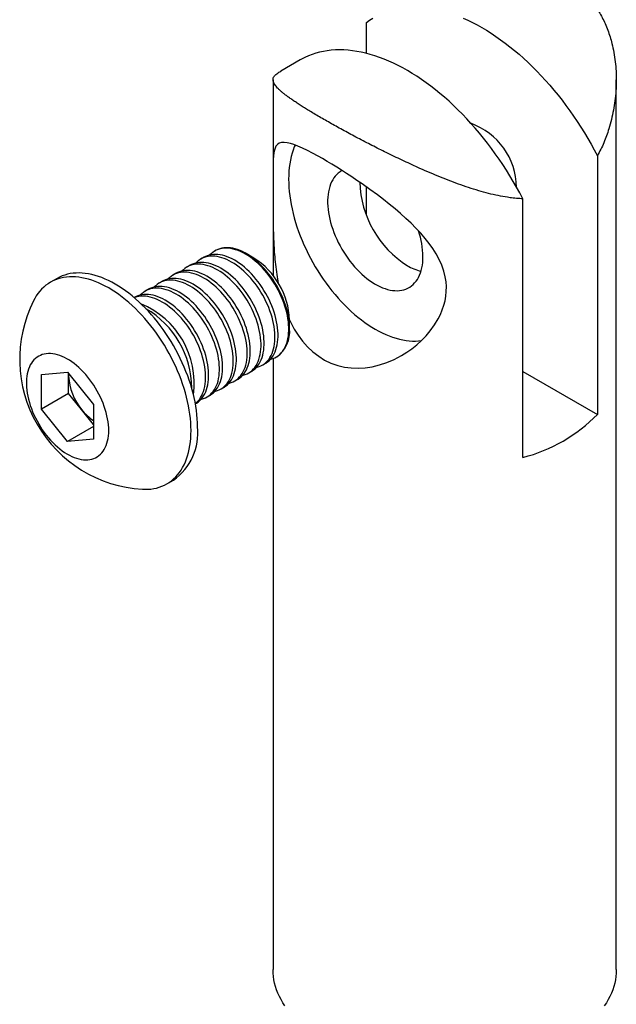
# Model space of a CAD drawing. Units: millimetres. Extents: x 35 to 537, y -59 to 584.
# Drawn here: x 343 to 368, y 268 to 308 of the extents above; entities that cross this region are included whole.
import ezdxf

# ---------------------------------------------------------------- set-up
doc = ezdxf.new("R2010")
doc.units = ezdxf.units.MM
doc.header["$LTSCALE"] = 2

msp = doc.modelspace()

# ---------------------------------------------------------------- linework, layer by layer
at = {"color": 7, "linetype": 'Continuous', "lineweight": 25}
for p, q in [((357.4124, 306.5781), (357.4124, 307.8415)), ((354.7077, 306.3125), (353.9143, 305.8545)), ((353.6026, 305.5036), (353.6026, 301.6133)), ((367.6026, 269.196), (367.6026, 305.5035)), ((366.8334, 302.4029), (366.8334, 291.8506)), ((357.4124, 299.977), (357.4124, 301.1292)), ((363.7928, 290.0953), (363.7928, 300.6476)), ((353.6026, 300.4648), (353.6026, 297.5187)), ((351.2599, 298.5343), (351.2292, 298.5166)), ((350.7885, 298.2622), (350.6635, 298.1901)), ((352.8247, 298.2287), (352.51, 298.4104)), ((350.2228, 297.9357), (350.0978, 297.8635)), ((344.7928, 297.399), (344.5241, 297.2439)), ((349.0915, 297.2825), (348.9664, 297.2104)), ((349.6571, 297.6091), (349.5321, 297.5369)), ((348.5258, 296.956), (348.4007, 296.8838)), ((347.9601, 296.6294), (347.9373, 296.6163)), ((354.2775, 295.3487), (354.2775, 295.712)), ((353.6026, 294.1269), (353.6026, 269.196)), ((353.729, 294.1864), (353.7597, 294.2041)), ((353.1633, 293.8598), (353.2883, 293.932)), ((344.1624, 293.4821), (345.223, 293.577)), ((344.1624, 292.0678), (344.1624, 293.4821)), ((345.223, 293.577), (346.2837, 292.2575)), ((345.2655, 293.4118), (345.2655, 293.5242)), ((345.2655, 292.7046), (345.2655, 293.4118)), ((352.0319, 293.2067), (352.1569, 293.2789)), ((352.5976, 293.5333), (352.7226, 293.6054)), ((363.7928, 293.6059), (366.8334, 291.8506)), ((351.4662, 292.8801), (351.5913, 292.9523)), ((345.2655, 292.7046), (344.1624, 292.0678)), ((345.7958, 292.0449), (345.2655, 292.7046)), ((350.9005, 292.5536), (351.0256, 292.6257)), ((345.223, 290.7484), (344.1624, 292.0678)), ((346.2837, 292.2575), (346.2837, 290.8432)), ((350.4371, 292.286), (350.4599, 292.2992)), ((346.2837, 291.438), (345.7958, 292.0449)), ((346.2837, 291.3607), (345.223, 290.7484)), ((346.2837, 290.8432), (345.223, 290.7484)), ((349.2737, 289.0164), (349.5424, 289.1715))]:
    msp.add_line(p, q, dxfattribs=at)
at = {"color": 7, "linetype": 'Continuous', "lineweight": 25, "flags": 128}
for points in [[(357.4124, 307.8415), (357.5386, 307.9345), (357.6692, 308.0204)], [(361.3599, 308.0204), (361.55, 307.9345), (361.7407, 307.8415), (361.9317, 307.7415), (362.1229, 307.6345), (362.3141, 307.5208), (362.5051, 307.4003), (362.6957, 307.2732), (362.8858, 307.1396), (363.0752, 306.9997), (363.2636, 306.8535), (363.451, 306.7013), (363.6371, 306.5431), (363.8218, 306.3792), (364.0048, 306.2096), (364.186, 306.0346), (364.3653, 305.8543), (364.5424, 305.6688), (364.7172, 305.4784), (364.8895, 305.2833), (365.0592, 305.0835), (365.2261, 304.8794), (365.39, 304.6711), (365.5508, 304.4588), (365.7084, 304.2427), (365.8625, 304.023), (366.013, 303.8), (366.1598, 303.5737), (366.3028, 303.3446), (366.4417, 303.1127), (366.5766, 302.8783), (366.7072, 302.6416), (366.8334, 302.4029)], [(363.7928, 300.6476), (363.6666, 300.8863), (363.536, 301.123), (363.4012, 301.3574), (363.2622, 301.5893), (363.1192, 301.8185), (362.9724, 302.0447), (362.8219, 302.2677), (362.6678, 302.4874), (362.5103, 302.7035), (362.3495, 302.9158), (362.1856, 303.1242), (362.0187, 303.3283), (361.849, 303.528), (361.6766, 303.7232), (361.5018, 303.9136), (361.3247, 304.099), (361.1455, 304.2793), (360.9642, 304.4543), (360.7812, 304.6239), (360.5965, 304.7878), (360.4104, 304.946), (360.2231, 305.0982), (360.0346, 305.2444), (359.8453, 305.3843), (359.6552, 305.5179), (359.4645, 305.645), (359.2735, 305.7655), (359.0823, 305.8793), (358.8911, 305.9862), (358.7001, 306.0863), (358.5095, 306.1793), (358.3194, 306.2652), (358.13, 306.3439), (357.9416, 306.4153), (357.7542, 306.4794), (357.5681, 306.5361), (357.3834, 306.5854), (357.2004, 306.6271), (357.0192, 306.6614), (356.8399, 306.688), (356.6628, 306.7071), (356.488, 306.7185), (356.3157, 306.7223), (356.146, 306.7185), (355.9791, 306.7071), (355.8152, 306.688), (355.6544, 306.6614), (355.4968, 306.6271), (355.3427, 306.5854), (355.1922, 306.5361), (355.0454, 306.4794), (354.9024, 306.4153), (354.7635, 306.3439), (354.7077, 306.3125)], [(354.2797, 295.7078), (354.3277, 295.6015), (354.4696, 295.3341), (354.6269, 295.0819), (354.8083, 294.8359), (355.0065, 294.6105), (355.2273, 294.4024), (355.4641, 294.2203), (355.7086, 294.0697), (355.965, 293.9465), (356.2397, 293.8491), (356.5226, 293.7818), (356.7963, 293.7456), (357.0732, 293.7358), (357.3578, 293.7521), (357.6418, 293.794), (357.9479, 293.8672), (358.2488, 293.9675), (358.5487, 294.0962), (358.8391, 294.2498), (359.0557, 294.3844), (359.2645, 294.5323), (359.4645, 294.6928), (359.6592, 294.8699), (359.8422, 295.059), (360.0119, 295.2594), (360.1861, 295.4994), (360.3384, 295.7518), (360.4283, 295.9307), (360.5057, 296.1144), (360.5695, 296.3018), (360.6179, 296.4883), (360.6516, 296.6773), (360.6702, 296.8675), (360.673, 297.066), (360.659, 297.2644), (360.6285, 297.4612), (360.5693, 297.6993), (360.4876, 297.9334), (360.3826, 298.1681), (360.258, 298.3977), (360.1213, 298.6141), (359.9699, 298.8262), (359.8055, 299.0338), (359.6243, 299.2431), (359.432, 299.4486), (359.2301, 299.6505), (359.0203, 299.8482), (358.8029, 300.043), (358.5789, 300.2346), (358.3431, 300.4281), (358.102, 300.6184), (357.8572, 300.8053), (357.5487, 301.0324), (357.2379, 301.253), (357.0251, 301.3998), (356.813, 301.5427), (356.6029, 301.6812), (356.4006, 301.8115), (356.2016, 301.9368), (356.007, 302.0564), (355.8108, 302.1741), (355.6208, 302.2848), (355.4382, 302.388), (355.2134, 302.5101), (355.0033, 302.6181), (354.8036, 302.7138), (354.6211, 302.7936), (354.4562, 302.8571), (354.3086, 302.9043), (354.1753, 302.9355), (354.0591, 302.9496), (353.9471, 302.9446), (353.8545, 302.9174), (353.7783, 302.8663), (353.719, 302.7907), (353.684, 302.7164), (353.6567, 302.6266), (353.6363, 302.521), (353.6214, 302.3942), (353.6117, 302.2484), (353.6061, 302.0829), (353.6039, 301.9481), (353.6029, 301.8019), (353.6026, 301.6443), (353.6027, 301.4686), (353.6029, 301.281), (353.603, 301.0824), (353.603, 301.0824)], [(354.5009, 302.8411), (354.4684, 302.7644), (354.4206, 302.6371), (354.3782, 302.5046), (354.3414, 302.3671), (354.3101, 302.2247), (354.2844, 302.0778), (354.2644, 301.9266), (354.2501, 301.7712), (354.2415, 301.6121), (354.2386, 301.4493), (354.2415, 301.2833), (354.2501, 301.1142), (354.2644, 300.9423), (354.2844, 300.768), (354.3101, 300.5914), (354.3414, 300.413), (354.3782, 300.2329), (354.4206, 300.0514), (354.4684, 299.8689), (354.5216, 299.6857), (354.58, 299.502), (354.6436, 299.3182), (354.7123, 299.1345), (354.786, 298.9513), (354.8645, 298.7688), (354.9477, 298.5873), (355.0355, 298.4072), (355.1278, 298.2287), (355.2243, 298.0521), (355.325, 297.8777), (355.4297, 297.7058), (355.5381, 297.5367), (355.6502, 297.3705), (355.7658, 297.2077), (355.8845, 297.0485), (356.0064, 296.8931), (356.1311, 296.7418), (356.2585, 296.5947), (356.3884, 296.4523), (356.5205, 296.3147), (356.6546, 296.182), (356.7905, 296.0546), (356.9281, 295.9327), (357.067, 295.8164), (357.207, 295.7059), (357.348, 295.6014), (357.4897, 295.5031), (357.6318, 295.4111), (357.7742, 295.3256), (357.9165, 295.2467), (358.0587, 295.1746), (358.2003, 295.1093), (358.3413, 295.0511), (358.4814, 294.9998), (358.6203, 294.9558), (358.7578, 294.9189), (358.8938, 294.8894), (359.0279, 294.8671), (359.16, 294.8523), (359.2898, 294.8448), (359.4172, 294.8447), (359.5419, 294.8521), (359.6607, 294.8663)], [(356.4197, 301.8014), (356.4086, 301.7952), (356.335, 301.7492), (356.2658, 301.6962), (356.201, 301.6363), (356.1409, 301.5698), (356.0857, 301.4969), (356.0356, 301.4177), (355.9906, 301.3325), (355.951, 301.2416), (355.9168, 301.1452), (355.8881, 301.0436), (355.8651, 300.9372), (355.8477, 300.8262), (355.8362, 300.7109), (355.8304, 300.5918), (355.8304, 300.4691), (355.8362, 300.3433), (355.8477, 300.2146), (355.8651, 300.0836), (355.8881, 299.9506), (355.9168, 299.8159), (355.951, 299.68), (355.9906, 299.5433), (356.0356, 299.4062), (356.0857, 299.2691), (356.1409, 299.1325), (356.201, 298.9966), (356.2658, 298.862), (356.335, 298.729), (356.4086, 298.598), (356.4862, 298.4695), (356.5677, 298.3437), (356.6528, 298.2212), (356.7412, 298.1021), (356.8327, 297.987), (356.927, 297.8761), (357.0239, 297.7698), (357.123, 297.6684), (357.224, 297.5722), (357.3267, 297.4814), (357.4307, 297.3964), (357.5357, 297.3174), (357.6415, 297.2447), (357.7476, 297.1784), (357.8538, 297.1187), (357.9598, 297.0659), (358.0652, 297.0201), (358.1698, 296.9814), (358.2732, 296.9499), (358.3751, 296.9258), (358.4752, 296.9091), (358.5732, 296.8999), (358.6688, 296.8981), (358.7617, 296.9038), (358.8517, 296.9171), (358.9385, 296.9377), (359.0218, 296.9657), (359.1014, 297.001), (359.1771, 297.0435), (359.2485, 297.093), (359.3155, 297.1495), (359.378, 297.2127), (359.4356, 297.2824), (359.4883, 297.3585), (359.5359, 297.4407), (359.5782, 297.5288), (359.6152, 297.6225), (359.6466, 297.7215), (359.6725, 297.8256), (359.6927, 297.9344), (359.7071, 298.0476), (359.7158, 298.1648), (359.7187, 298.2857), (359.7187, 298.2857)], [(353.4891, 294.0931), (353.5181, 294.1002), (353.5981, 294.1252), (353.6744, 294.1575), (353.7468, 294.197), (353.8151, 294.2434), (353.879, 294.2968), (353.9383, 294.3569), (353.9929, 294.4234), (354.0425, 294.4963), (354.0871, 294.5752), (354.1264, 294.6599), (354.1603, 294.7501), (354.1888, 294.8456), (354.2116, 294.9459), (354.2288, 295.0509), (354.2403, 295.16), (354.2461, 295.2731), (354.2461, 295.3897), (354.2403, 295.5094), (354.2288, 295.6319), (354.2116, 295.7567), (354.1888, 295.8835), (354.1603, 296.0118), (354.1264, 296.1411), (354.0871, 296.2712), (354.0425, 296.4016), (353.9929, 296.5317), (353.9383, 296.6613), (353.879, 296.7899), (353.8151, 296.9171), (353.7468, 297.0424), (353.6744, 297.1654), (353.5981, 297.2858), (353.5181, 297.4031), (353.4348, 297.5171), (353.3483, 297.6272), (353.259, 297.7331), (353.1672, 297.8346), (353.0731, 297.9312), (352.9771, 298.0227), (352.8795, 298.1087), (352.7805, 298.1889), (352.6806, 298.2632), (352.58, 298.3313), (352.4791, 298.3929), (352.3781, 298.4478), (352.2776, 298.4959), (352.1776, 298.537), (352.0787, 298.5709), (351.981, 298.5977), (351.885, 298.6171), (351.7909, 298.6291), (351.6991, 298.6337), (351.6098, 298.6308), (351.5233, 298.6205), (351.44, 298.6028), (351.36, 298.5778), (351.2837, 298.5455), (351.2113, 298.506), (351.1431, 298.4596), (351.0792, 298.4062), (351.0284, 298.3555)], [(354.2775, 295.3487), (354.2746, 295.4669), (354.266, 295.5881), (354.2516, 295.7118), (354.2316, 295.8376), (354.2059, 295.9652), (354.1747, 296.0941), (354.1381, 296.2238), (354.0962, 296.3541), (354.049, 296.4844), (353.9969, 296.6144), (353.9399, 296.7435), (353.8783, 296.8714), (353.8121, 296.9977), (353.7418, 297.1219), (353.6674, 297.2437), (353.5892, 297.3626), (353.5076, 297.4783), (353.4226, 297.5903), (353.3347, 297.6984), (353.2441, 297.8022), (353.1511, 297.9012), (353.056, 297.9953), (352.9592, 298.0841), (352.8608, 298.1672), (352.7613, 298.2446), (352.661, 298.3158), (352.5602, 298.3806), (352.4593, 298.4389), (352.3585, 298.4904), (352.2582, 298.535), (352.1587, 298.5726), (352.0604, 298.6029), (351.9635, 298.626), (351.8684, 298.6417), (351.7754, 298.65), (351.6848, 298.6509), (351.5969, 298.6443), (351.512, 298.6303), (351.4303, 298.6089), (351.3521, 298.5803), (351.2777, 298.5444), (351.2599, 298.5343)], [(352.9234, 293.7665), (352.9524, 293.7736), (353.0324, 293.7986), (353.1087, 293.8309), (353.1811, 293.8704), (353.2494, 293.9169), (353.3133, 293.9702), (353.3726, 294.0303), (353.4272, 294.0969), (353.4769, 294.1697), (353.5214, 294.2486), (353.5607, 294.3333), (353.5946, 294.4236), (353.6231, 294.519), (353.6459, 294.6194), (353.6632, 294.7243), (353.6747, 294.8335), (353.6804, 294.9466), (353.6804, 295.0631), (353.6747, 295.1829), (353.6632, 295.3053), (353.6459, 295.4301), (353.6231, 295.5569), (353.5946, 295.6852), (353.5607, 295.8146), (353.5214, 295.9447), (353.4769, 296.075), (353.4272, 296.2052), (353.3726, 296.3348), (353.3133, 296.4633), (353.2494, 296.5905), (353.1811, 296.7158), (353.1087, 296.8388), (353.0324, 296.9592), (352.9524, 297.0766), (352.8691, 297.1905), (352.7827, 297.3006), (352.6934, 297.4066), (352.6015, 297.508), (352.5074, 297.6046), (352.4114, 297.6961), (352.3138, 297.7821), (352.2148, 297.8624), (352.1149, 297.9367), (352.0143, 298.0047), (351.9134, 298.0663), (351.8125, 298.1212), (351.7119, 298.1693), (351.6119, 298.2104), (351.513, 298.2444), (351.4153, 298.2711), (351.3193, 298.2905), (351.2252, 298.3025), (351.1334, 298.3071), (351.0441, 298.3043), (350.9577, 298.294), (350.8743, 298.2763), (350.7944, 298.2512), (350.7181, 298.2189), (350.6457, 298.1795), (350.5774, 298.133), (350.5135, 298.0796), (350.4627, 298.029)], [(353.2883, 293.932), (353.3061, 293.9426), (353.3744, 293.9891), (353.4383, 294.0424), (353.4977, 294.1025), (353.5522, 294.1691), (353.6019, 294.2419), (353.6464, 294.3208), (353.6857, 294.4055), (353.7197, 294.4957), (353.7481, 294.5912), (353.771, 294.6915), (353.7882, 294.7965), (353.7997, 294.9057), (353.8055, 295.0187), (353.8055, 295.1353), (353.7997, 295.255), (353.7882, 295.3775), (353.771, 295.5023), (353.7481, 295.6291), (353.7197, 295.7574), (353.6857, 295.8868), (353.6464, 296.0168), (353.6019, 296.1472), (353.5522, 296.2774), (353.4977, 296.4069), (353.4383, 296.5355), (353.3744, 296.6627), (353.3061, 296.788), (353.2337, 296.911), (353.1574, 297.0314), (353.0775, 297.1488), (352.9941, 297.2627), (352.9077, 297.3728), (352.8184, 297.4787), (352.7265, 297.5802), (352.6325, 297.6768), (352.5364, 297.7683), (352.4388, 297.8543), (352.3399, 297.9345), (352.2399, 298.0088), (352.1393, 298.0769), (352.0384, 298.1385), (351.9375, 298.1934), (351.8369, 298.2415), (351.737, 298.2826), (351.638, 298.3166), (351.5404, 298.3433), (351.4444, 298.3627), (351.3503, 298.3747), (351.2584, 298.3793), (351.1691, 298.3764), (351.0827, 298.3661), (350.9993, 298.3484), (350.9194, 298.3234), (350.8431, 298.2911), (350.7885, 298.2622)], [(352.1569, 293.2789), (352.1748, 293.2895), (352.243, 293.3359), (352.3069, 293.3893), (352.3663, 293.4494), (352.4209, 293.5159), (352.4705, 293.5888), (352.5151, 293.6677), (352.5544, 293.7524), (352.5883, 293.8426), (352.6167, 293.9381), (352.6396, 294.0384), (352.6568, 294.1434), (352.6683, 294.2525), (352.6741, 294.3656), (352.6741, 294.4822), (352.6683, 294.6019), (352.6568, 294.7244), (352.6396, 294.8492), (352.6167, 294.976), (352.5883, 295.1042), (352.5544, 295.2336), (352.5151, 295.3637), (352.4705, 295.494), (352.4209, 295.6242), (352.3663, 295.7538), (352.3069, 295.8824), (352.243, 296.0095), (352.1748, 296.1348), (352.1024, 296.2579), (352.0261, 296.3783), (351.9461, 296.4956), (351.8628, 296.6096), (351.7763, 296.7197), (351.687, 296.8256), (351.5952, 296.9271), (351.5011, 297.0237), (351.4051, 297.1151), (351.3074, 297.2011), (351.2085, 297.2814), (351.1085, 297.3557), (351.008, 297.4238), (350.907, 297.4853), (350.8061, 297.5403), (350.7055, 297.5884), (350.6056, 297.6295), (350.5066, 297.6634), (350.409, 297.6902), (350.313, 297.7096), (350.2189, 297.7216), (350.1271, 297.7262), (350.0378, 297.7233), (349.9513, 297.713), (349.868, 297.6953), (349.788, 297.6703), (349.7117, 297.638), (349.6571, 297.6091)], [(352.3577, 293.44), (352.3868, 293.447), (352.4667, 293.4721), (352.543, 293.5044), (352.6154, 293.5438), (352.6837, 293.5903), (352.7476, 293.6437), (352.8069, 293.7037), (352.8615, 293.7703), (352.9112, 293.8432), (352.9557, 293.9221), (352.995, 294.0068), (353.0289, 294.097), (353.0574, 294.1924), (353.0803, 294.2928), (353.0975, 294.3977), (353.109, 294.5069), (353.1147, 294.62), (353.1147, 294.7366), (353.109, 294.8563), (353.0975, 294.9788), (353.0803, 295.1036), (353.0574, 295.2303), (353.0289, 295.3586), (352.995, 295.488), (352.9557, 295.6181), (352.9112, 295.7484), (352.8615, 295.8786), (352.8069, 296.0082), (352.7476, 296.1368), (352.6837, 296.2639), (352.6154, 296.3892), (352.543, 296.5123), (352.4667, 296.6327), (352.3868, 296.75), (352.3034, 296.8639), (352.217, 296.9741), (352.1277, 297.08), (352.0358, 297.1815), (351.9418, 297.2781), (351.8457, 297.3695), (351.7481, 297.4555), (351.6491, 297.5358), (351.5492, 297.6101), (351.4486, 297.6781), (351.3477, 297.7397), (351.2468, 297.7947), (351.1462, 297.8427), (351.0463, 297.8838), (350.9473, 297.9178), (350.8497, 297.9445), (350.7536, 297.964), (350.6596, 297.976), (350.5677, 297.9806), (350.4784, 297.9777), (350.392, 297.9674), (350.3086, 297.9497), (350.2287, 297.9247), (350.1524, 297.8924), (350.08, 297.8529), (350.0117, 297.8064), (349.9478, 297.7531), (349.897, 297.7024)], [(352.7226, 293.6054), (352.7404, 293.616), (352.8087, 293.6625), (352.8726, 293.7159), (352.932, 293.7759), (352.9865, 293.8425), (353.0362, 293.9153), (353.0807, 293.9943), (353.12, 294.079), (353.154, 294.1692), (353.1824, 294.2646), (353.2053, 294.365), (353.2225, 294.4699), (353.234, 294.5791), (353.2398, 294.6922), (353.2398, 294.8088), (353.234, 294.9285), (353.2225, 295.0509), (353.2053, 295.1758), (353.1824, 295.3025), (353.154, 295.4308), (353.12, 295.5602), (353.0807, 295.6903), (353.0362, 295.8206), (352.9865, 295.9508), (352.932, 296.0804), (352.8726, 296.209), (352.8087, 296.3361), (352.7404, 296.4614), (352.668, 296.5845), (352.5917, 296.7049), (352.5118, 296.8222), (352.4284, 296.9361), (352.342, 297.0462), (352.2527, 297.1522), (352.1609, 297.2536), (352.0668, 297.3502), (351.9708, 297.4417), (351.8731, 297.5277), (351.7742, 297.608), (351.6742, 297.6823), (351.5736, 297.7503), (351.4727, 297.8119), (351.3718, 297.8668), (351.2712, 297.9149), (351.1713, 297.956), (351.0723, 297.99), (350.9747, 298.0167), (350.8787, 298.0361), (350.7846, 298.0481), (350.6927, 298.0527), (350.6035, 298.0499), (350.517, 298.0396), (350.4337, 298.0219), (350.3537, 297.9968), (350.2774, 297.9645), (350.2228, 297.9357)], [(350.2576, 291.1912), (350.2548, 291.3531), (350.2462, 291.5181), (350.2318, 291.6858), (350.2118, 291.856), (350.1861, 292.0284), (350.1548, 292.2026), (350.118, 292.3785), (350.0756, 292.5556), (350.0279, 292.7337), (349.9747, 292.9125), (349.9163, 293.0916), (349.8528, 293.2708), (349.7842, 293.4498), (349.7107, 293.6283), (349.6324, 293.8058), (349.5494, 293.9823), (349.4619, 294.1572), (349.37, 294.3305), (349.2739, 294.5016), (349.1737, 294.6704), (349.0696, 294.8366), (348.9619, 294.9999), (348.8506, 295.16), (348.7359, 295.3166), (348.6182, 295.4695), (348.4975, 295.6184), (348.374, 295.763), (348.2481, 295.9031), (348.1198, 296.0385), (347.9895, 296.169), (347.8572, 296.2942), (347.7234, 296.414), (347.5881, 296.5282), (347.4517, 296.6366), (347.3143, 296.7391), (347.1762, 296.8353), (347.0377, 296.9252), (346.8989, 297.0087), (346.7601, 297.0855), (346.6215, 297.1556), (346.4834, 297.2187), (346.346, 297.2749), (346.2096, 297.324), (346.0743, 297.366), (345.9405, 297.4007), (345.8083, 297.4281), (345.6779, 297.4482), (345.5497, 297.4609), (345.4237, 297.4662), (345.3003, 297.4641), (345.1796, 297.4546), (345.0618, 297.4376), (344.9472, 297.4134), (344.8359, 297.3818), (344.7281, 297.3429), (344.624, 297.2969), (344.5239, 297.2437), (344.4277, 297.1836), (344.3359, 297.1164), (344.2483, 297.0425), (344.1653, 296.9619), (344.087, 296.8747), (344.0135, 296.7812), (343.9449, 296.6814), (343.8814, 296.5755), (343.8354, 296.4889)], [(350.5263, 291.3463), (350.5235, 291.5082), (350.5149, 291.6732), (350.5005, 291.8409), (350.4805, 292.0111), (350.4548, 292.1835), (350.4235, 292.3577), (350.3867, 292.5336), (350.3443, 292.7107), (350.2966, 292.8888), (350.2434, 293.0676), (350.185, 293.2467), (350.1215, 293.426), (350.0529, 293.6049), (349.9794, 293.7834), (349.9011, 293.961), (349.8181, 294.1374), (349.7306, 294.3124), (349.6387, 294.4856), (349.5426, 294.6567), (349.4424, 294.8256), (349.3383, 294.9918), (349.2306, 295.155), (349.1193, 295.3151), (349.0046, 295.4717), (348.8869, 295.6246), (348.7662, 295.7735), (348.6427, 295.9181), (348.5168, 296.0583), (348.3885, 296.1936), (348.2582, 296.3241), (348.1259, 296.4493), (347.9921, 296.5691), (347.8568, 296.6834), (347.7204, 296.7918), (347.583, 296.8942), (347.4449, 296.9904), (347.3064, 297.0804), (347.1676, 297.1638), (347.0288, 297.2406), (346.8902, 297.3107), (346.7521, 297.3739), (346.6147, 297.4301), (346.4783, 297.4792), (346.343, 297.5211), (346.2092, 297.5558), (346.077, 297.5832), (345.9466, 297.6033), (345.8184, 297.616), (345.6924, 297.6213), (345.569, 297.6192), (345.4483, 297.6097), (345.3305, 297.5928), (345.2159, 297.5685), (345.1046, 297.5369), (344.9968, 297.4981), (344.8927, 297.452), (344.7928, 297.399)], [(351.2263, 292.7868), (351.2554, 292.7939), (351.3353, 292.819), (351.4116, 292.8513), (351.484, 292.8907), (351.5523, 292.9372), (351.6162, 292.9906), (351.6756, 293.0506), (351.7302, 293.1172), (351.7798, 293.19), (351.8243, 293.269), (351.8636, 293.3537), (351.8976, 293.4439), (351.926, 293.5393), (351.9489, 293.6397), (351.9661, 293.7446), (351.9776, 293.8538), (351.9834, 293.9669), (351.9834, 294.0834), (351.9776, 294.2032), (351.9661, 294.3256), (351.9489, 294.4505), (351.926, 294.5772), (351.8976, 294.7055), (351.8636, 294.8349), (351.8243, 294.965), (351.7798, 295.0953), (351.7302, 295.2255), (351.6756, 295.3551), (351.6162, 295.4837), (351.5523, 295.6108), (351.484, 295.7361), (351.4116, 295.8592), (351.3353, 295.9795), (351.2554, 296.0969), (351.1721, 296.2108), (351.0856, 296.3209), (350.9963, 296.4269), (350.9045, 296.5283), (350.8104, 296.6249), (350.7144, 296.7164), (350.6167, 296.8024), (350.5178, 296.8827), (350.4178, 296.957), (350.3172, 297.025), (350.2163, 297.0866), (350.1154, 297.1415), (350.0148, 297.1896), (349.9149, 297.2307), (349.8159, 297.2647), (349.7183, 297.2914), (349.6223, 297.3108), (349.5282, 297.3228), (349.4363, 297.3274), (349.3471, 297.3246), (349.2606, 297.3143), (349.1773, 297.2966), (349.0973, 297.2715), (349.021, 297.2392), (348.9486, 297.1998), (348.8803, 297.1533), (348.8164, 297.0999), (348.7657, 297.0493)], [(351.5913, 292.9523), (351.6091, 292.9629), (351.6773, 293.0094), (351.7413, 293.0627), (351.8006, 293.1228), (351.8552, 293.1894), (351.9048, 293.2622), (351.9494, 293.3411), (351.9887, 293.4258), (352.0226, 293.516), (352.051, 293.6115), (352.0739, 293.7118), (352.0911, 293.8168), (352.1026, 293.926), (352.1084, 294.039), (352.1084, 294.1556), (352.1026, 294.2753), (352.0911, 294.3978), (352.0739, 294.5226), (352.051, 294.6494), (352.0226, 294.7777), (351.9887, 294.9071), (351.9494, 295.0371), (351.9048, 295.1675), (351.8552, 295.2977), (351.8006, 295.4272), (351.7413, 295.5558), (351.6773, 295.683), (351.6091, 295.8083), (351.5367, 295.9313), (351.4604, 296.0517), (351.3804, 296.1691), (351.2971, 296.283), (351.2106, 296.3931), (351.1213, 296.4991), (351.0295, 296.6005), (350.9354, 296.6971), (350.8394, 296.7886), (350.7417, 296.8746), (350.6428, 296.9549), (350.5429, 297.0291), (350.4423, 297.0972), (350.3414, 297.1588), (350.2404, 297.2137), (350.1398, 297.2618), (350.0399, 297.3029), (349.941, 297.3369), (349.8433, 297.3636), (349.7473, 297.383), (349.6532, 297.395), (349.5614, 297.3996), (349.4721, 297.3967), (349.3856, 297.3864), (349.3023, 297.3688), (349.2223, 297.3437), (349.146, 297.3114), (349.0915, 297.2825)], [(351.792, 293.1134), (351.8211, 293.1205), (351.901, 293.1455), (351.9773, 293.1778), (352.0497, 293.2173), (352.118, 293.2638), (352.1819, 293.3171), (352.2413, 293.3772), (352.2958, 293.4437), (352.3455, 293.5166), (352.39, 293.5955), (352.4293, 293.6802), (352.4633, 293.7704), (352.4917, 293.8659), (352.5146, 293.9662), (352.5318, 294.0712), (352.5433, 294.1804), (352.5491, 294.2934), (352.5491, 294.41), (352.5433, 294.5297), (352.5318, 294.6522), (352.5146, 294.777), (352.4917, 294.9038), (352.4633, 295.0321), (352.4293, 295.1615), (352.39, 295.2915), (352.3455, 295.4219), (352.2958, 295.552), (352.2413, 295.6816), (352.1819, 295.8102), (352.118, 295.9374), (352.0497, 296.0627), (351.9773, 296.1857), (351.901, 296.3061), (351.8211, 296.4235), (351.7377, 296.5374), (351.6513, 296.6475), (351.562, 296.7534), (351.4701, 296.8549), (351.3761, 296.9515), (351.28, 297.043), (351.1824, 297.129), (351.0835, 297.2092), (350.9835, 297.2835), (350.8829, 297.3516), (350.782, 297.4132), (350.6811, 297.4681), (350.5805, 297.5162), (350.4806, 297.5573), (350.3816, 297.5913), (350.284, 297.618), (350.188, 297.6374), (350.0939, 297.6494), (350.002, 297.654), (349.9127, 297.6511), (349.8263, 297.6408), (349.7429, 297.6231), (349.663, 297.5981), (349.5867, 297.5658), (349.5143, 297.5263), (349.446, 297.4799), (349.3821, 297.4265), (349.3313, 297.3758)], [(350.6606, 292.4603), (350.6897, 292.4674), (350.7697, 292.4924), (350.846, 292.5247), (350.9184, 292.5641), (350.9866, 292.6106), (351.0505, 292.664), (351.1099, 292.7241), (351.1645, 292.7906), (351.2141, 292.8635), (351.2587, 292.9424), (351.298, 293.0271), (351.3319, 293.1173), (351.3603, 293.2128), (351.3832, 293.3131), (351.4004, 293.418), (351.4119, 293.5272), (351.4177, 293.6403), (351.4177, 293.7569), (351.4119, 293.8766), (351.4004, 293.9991), (351.3832, 294.1239), (351.3603, 294.2507), (351.3319, 294.3789), (351.298, 294.5083), (351.2587, 294.6384), (351.2141, 294.7687), (351.1645, 294.8989), (351.1099, 295.0285), (351.0505, 295.1571), (350.9866, 295.2842), (350.9184, 295.4095), (350.846, 295.5326), (350.7697, 295.653), (350.6897, 295.7703), (350.6064, 295.8842), (350.5199, 295.9944), (350.4306, 296.1003), (350.3388, 296.2018), (350.2447, 296.2984), (350.1487, 296.3898), (350.051, 296.4758), (349.9521, 296.5561), (349.8521, 296.6304), (349.7516, 296.6984), (349.6506, 296.76), (349.5497, 296.815), (349.4491, 296.8631), (349.3492, 296.9042), (349.2502, 296.9381), (349.1526, 296.9649), (349.0566, 296.9843), (348.9625, 296.9963), (348.8707, 297.0009), (348.7814, 296.998), (348.6949, 296.9877), (348.6116, 296.97), (348.5316, 296.945), (348.4553, 296.9127), (348.3829, 296.8732), (348.3147, 296.8267), (348.2507, 296.7734), (348.2, 296.7227)], [(351.0256, 292.6257), (351.0434, 292.6363), (351.1117, 292.6828), (351.1756, 292.7362), (351.2349, 292.7962), (351.2895, 292.8628), (351.3391, 292.9357), (351.3837, 293.0146), (351.423, 293.0993), (351.4569, 293.1895), (351.4854, 293.2849), (351.5082, 293.3853), (351.5254, 293.4902), (351.5369, 293.5994), (351.5427, 293.7125), (351.5427, 293.8291), (351.5369, 293.9488), (351.5254, 294.0713), (351.5082, 294.1961), (351.4854, 294.3228), (351.4569, 294.4511), (351.423, 294.5805), (351.3837, 294.7106), (351.3391, 294.8409), (351.2895, 294.9711), (351.2349, 295.1007), (351.1756, 295.2293), (351.1117, 295.3564), (351.0434, 295.4817), (350.971, 295.6048), (350.8947, 295.7252), (350.8147, 295.8425), (350.7314, 295.9564), (350.6449, 296.0665), (350.5556, 296.1725), (350.4638, 296.2739), (350.3697, 296.3706), (350.2737, 296.462), (350.1761, 296.548), (350.0771, 296.6283), (349.9772, 296.7026), (349.8766, 296.7706), (349.7757, 296.8322), (349.6747, 296.8871), (349.5742, 296.9352), (349.4742, 296.9763), (349.3753, 297.0103), (349.2776, 297.037), (349.1816, 297.0564), (349.0875, 297.0685), (348.9957, 297.073), (348.9064, 297.0702), (348.8199, 297.0599), (348.7366, 297.0422), (348.6566, 297.0172), (348.5803, 296.9849), (348.5258, 296.956)], [(350.4354, 292.2952), (350.4849, 292.3374), (350.5442, 292.3975), (350.5988, 292.4641), (350.6484, 292.5369), (350.693, 292.6158), (350.7323, 292.7005), (350.7662, 292.7907), (350.7946, 292.8862), (350.8175, 292.9865), (350.8347, 293.0915), (350.8462, 293.2007), (350.852, 293.3137), (350.852, 293.4303), (350.8462, 293.55), (350.8347, 293.6725), (350.8175, 293.7973), (350.7946, 293.9241), (350.7662, 294.0524), (350.7323, 294.1818), (350.693, 294.3118), (350.6484, 294.4422), (350.5988, 294.5724), (350.5442, 294.7019), (350.4849, 294.8305), (350.4209, 294.9577), (350.3527, 295.083), (350.2803, 295.206), (350.204, 295.3264), (350.124, 295.4438), (350.0407, 295.5577), (349.9542, 295.6678), (349.8649, 295.7738), (349.7731, 295.8752), (349.679, 295.9718), (349.583, 296.0633), (349.4853, 296.1493), (349.3864, 296.2296), (349.2865, 296.3038), (349.1859, 296.3719), (349.085, 296.4335), (348.984, 296.4884), (348.8834, 296.5365), (348.7835, 296.5776), (348.6846, 296.6116), (348.5869, 296.6383), (348.4909, 296.6577), (348.3968, 296.6697), (348.305, 296.6743), (348.2157, 296.6714), (348.1292, 296.6611), (348.0459, 296.6435), (347.9659, 296.6184), (347.9444, 296.6102)], [(350.4599, 292.2992), (350.4777, 292.3098), (350.546, 292.3562), (350.6099, 292.4096), (350.6692, 292.4697), (350.7238, 292.5362), (350.7735, 292.6091), (350.818, 292.688), (350.8573, 292.7727), (350.8912, 292.8629), (350.9197, 292.9584), (350.9425, 293.0587), (350.9598, 293.1637), (350.9713, 293.2728), (350.977, 293.3859), (350.977, 293.5025), (350.9713, 293.6222), (350.9598, 293.7447), (350.9425, 293.8695), (350.9197, 293.9963), (350.8912, 294.1245), (350.8573, 294.2539), (350.818, 294.384), (350.7735, 294.5144), (350.7238, 294.6445), (350.6692, 294.7741), (350.6099, 294.9027), (350.546, 295.0298), (350.4777, 295.1552), (350.4053, 295.2782), (350.329, 295.3986), (350.249, 295.5159), (350.1657, 295.6299), (350.0793, 295.74), (349.99, 295.8459), (349.8981, 295.9474), (349.804, 296.044), (349.708, 296.1355), (349.6104, 296.2215), (349.5114, 296.3017), (349.4115, 296.376), (349.3109, 296.4441), (349.21, 296.5057), (349.1091, 296.5606), (349.0085, 296.6087), (348.9085, 296.6498), (348.8096, 296.6837), (348.7119, 296.7105), (348.6159, 296.7299), (348.5218, 296.7419), (348.43, 296.7465), (348.3407, 296.7436), (348.2543, 296.7333), (348.1709, 296.7156), (348.091, 296.6906), (348.0147, 296.6583), (347.9601, 296.6294)], [(346.9024, 291.1932), (346.8995, 291.3087), (346.8908, 291.4271), (346.8764, 291.5481), (346.8563, 291.6711), (346.8305, 291.7959), (346.7992, 291.922), (346.7625, 292.0488), (346.7205, 292.1761), (346.6733, 292.3033), (346.6211, 292.43), (346.5641, 292.5559), (346.5024, 292.6803), (346.4364, 292.803), (346.3662, 292.9234), (346.292, 293.0413), (346.2141, 293.1561), (346.1329, 293.2675), (346.0484, 293.3751), (345.9612, 293.4785), (345.8714, 293.5773), (345.7794, 293.6713), (345.6854, 293.7601), (345.5899, 293.8434), (345.493, 293.9209), (345.3953, 293.9923), (345.297, 294.0574), (345.1984, 294.116), (345.0999, 294.1678), (345.0018, 294.2128), (344.9045, 294.2507), (344.8082, 294.2813), (344.7135, 294.3047), (344.6204, 294.3207), (344.5295, 294.3292), (344.4409, 294.3303), (344.355, 294.3239), (344.2722, 294.3101), (344.1926, 294.2888), (344.1165, 294.2603), (344.0443, 294.2245), (343.9761, 294.1816), (343.9122, 294.1317), (343.8529, 294.075), (343.7983, 294.0118), (343.7485, 293.9421), (343.7039, 293.8664), (343.6645, 293.7848), (343.6305, 293.6975), (343.6019, 293.605), (343.579, 293.5075), (343.5617, 293.4054), (343.5502, 293.299), (343.5444, 293.1887), (343.5444, 293.0748), (343.5502, 292.9578), (343.5617, 292.8381), (343.579, 292.716), (343.6019, 292.592), (343.6305, 292.4665), (343.6645, 292.34), (343.7039, 292.2129), (343.7485, 292.0856), (343.7983, 291.9586), (343.8529, 291.8323), (343.9122, 291.7071), (343.9761, 291.5835), (344.0443, 291.4618), (344.1165, 291.3426), (344.1926, 291.2263), (344.2722, 291.1131), (344.355, 291.0036), (344.4409, 290.8981), (344.5295, 290.7969), (344.6204, 290.7004), (344.7135, 290.609), (344.8082, 290.5229), (344.9045, 290.4425), (345.0018, 290.368), (345.0999, 290.2997), (345.1984, 290.2378), (345.297, 290.1826), (345.3953, 290.1342), (345.493, 290.0927), (345.5899, 290.0585), (345.6854, 290.0314), (345.7794, 290.0117), (345.8714, 289.9995), (345.9612, 289.9946), (346.0484, 289.9973), (346.1329, 290.0074), (346.2141, 290.025), (346.292, 290.0499), (346.3662, 290.0821), (346.4364, 290.1215), (346.5024, 290.1679), (346.5641, 290.2212), (346.6211, 290.2811), (346.6733, 290.3476), (346.7205, 290.4203), (346.7625, 290.4991), (346.7992, 290.5835), (346.8305, 290.6734), (346.8563, 290.7685), (346.8764, 290.8683), (346.8908, 290.9726), (346.8995, 291.0811), (346.9024, 291.1932)], [(345.2697, 293.5189), (345.2684, 293.5016), (345.2655, 293.4118)], [(348.2756, 288.7976), (348.374, 288.7941), (348.4975, 288.7962), (348.6182, 288.8057), (348.7359, 288.8226), (348.8506, 288.8469), (348.9619, 288.8784), (349.0696, 288.9173), (349.1737, 288.9633), (349.2739, 289.0165), (349.37, 289.0767), (349.4619, 289.1438), (349.5494, 289.2177), (349.6324, 289.2983), (349.7107, 289.3855), (349.7842, 289.4791), (349.8528, 289.5789), (349.9163, 289.6847), (349.9747, 289.7965), (350.0279, 289.9139), (350.0756, 290.0368), (350.118, 290.1651), (350.1548, 290.2984), (350.1861, 290.4365), (350.2118, 290.5792), (350.2318, 290.7263), (350.2462, 290.8775), (350.2548, 291.0325), (350.2576, 291.1912)], [(354.0906, 267.7136), (354.0068, 267.8428), (353.9306, 267.9736), (353.8622, 268.1058), (353.8016, 268.2393), (353.749, 268.3739), (353.7044, 268.5094), (353.6678, 268.6458), (353.6393, 268.7828), (353.6189, 268.9203), (353.6067, 269.0581), (353.6026, 269.196)], [(367.6026, 269.196), (367.5985, 269.0581), (367.5863, 268.9203), (367.5659, 268.7828), (367.5374, 268.6458), (367.5008, 268.5094), (367.4562, 268.3739), (367.4036, 268.2393), (367.343, 268.1058), (367.2746, 267.9736), (367.1984, 267.8428), (367.1145, 267.7136)]]:
    msp.add_lwpolyline(points, dxfattribs=at)
at = {"color": 7, "linetype": 'Continuous', "lineweight": 25}
for centre, radius, start, end in [((360.709, 301.0676), 2.8285, 1.0868, 70.06128), ((361.3351, 301.462), 4.1994, 181.91549, 237.55769), ((356.292, 298.2362), 3.427, 0.82894, 18.70796), ((351.127, 295.5709), 3.1537, 2.5637, 57.43092), ((360.1214, 299.6667), 2.0341, 239.28024, 256.24123), ((348.5853, 294.1037), 5.3151, 153.33572, 266.6589), ((346.872, 293.1146), 3.5176, 352.4369, 67.55772), ((346.5222, 292.9127), 3.7621, 0.29191, 59.70271), ((353.0274, 295.2248), 1.2562, 305.6534, 5.65878), ((347.5606, 293.516), 2.2975, 182.59911, 219.81225), ((347.3389, 293.2477), 1.9565, 217.93408, 237.36117), ((362.1729, 296.4124), 6.5215, 284.38224, 315.61239), ((348.1701, 291.1024), 2.3688, 305.40229, 5.90989)]:
    msp.add_arc(centre, radius, start, end, dxfattribs=at)
for points, knots in [([(365.877, 309.4001), (365.9175, 309.371), (366.0308, 309.2895), (366.2055, 309.1368), (366.4008, 308.9435), (366.5831, 308.7329), (366.7489, 308.5116), (366.898, 308.281), (367.0312, 308.0427), (367.1511, 307.7931), (367.2573, 307.5329), (367.3495, 307.263), (367.4354, 306.9575), (367.5093, 306.6149), (367.5652, 306.2349), (367.5977, 305.8456), (367.6064, 305.4486), (367.5909, 305.0457), (367.552, 304.6481), (367.491, 304.2575), (367.4088, 303.8758), (367.3124, 303.5282), (367.2071, 303.2151), (367.0972, 302.9361), (366.9744, 302.6636), (366.8804, 302.4898), (366.8334, 302.4029)], [0, 0, 0, 0, 0.0205949, 0.0576276, 0.0958956, 0.1341992, 0.1724707, 0.2094621, 0.2464813, 0.2834764, 0.3213732, 0.3592947, 0.3971953, 0.447039, 0.4969279, 0.5467796, 0.5980563, 0.6493716, 0.7006518, 0.7498492, 0.7990774, 0.8482708, 0.8861887, 0.9241477, 0.9620962, 1, 1, 1, 1]), ([(363.7928, 300.6476), (363.706, 300.6521), (363.5323, 300.661), (363.2284, 300.6959), (362.8808, 300.7532), (362.4887, 300.8396), (362.0894, 300.9457), (361.683, 301.0697), (361.2697, 301.21), (360.854, 301.3634), (360.4363, 301.5279), (360.0172, 301.7023), (359.6284, 301.8717), (359.2708, 302.0329), (358.945, 302.1838), (358.6201, 302.338), (358.3056, 302.4906), (358.002, 302.6409), (357.7097, 302.7881), (357.4184, 302.9374), (357.1292, 303.088), (356.8433, 303.2395), (356.5666, 303.3884), (356.3, 303.5343), (356.0442, 303.6765), (355.7952, 303.8173), (355.5544, 303.9561), (355.3231, 304.0921), (355.1126, 304.2186), (354.9223, 304.3357), (354.7508, 304.4439), (354.5895, 304.5485), (354.4393, 304.6491), (354.3005, 304.7456), (354.173, 304.8383), (354.0573, 304.927), (353.954, 305.0117), (353.8636, 305.0919), (353.7865, 305.1677), (353.7226, 305.2394), (353.6696, 305.3104), (353.6299, 305.3803), (353.6061, 305.4489), (353.5998, 305.5138), (353.6113, 305.5755), (353.6406, 305.635), (353.6877, 305.693), (353.7533, 305.7505), (353.8277, 305.8034), (353.8887, 305.8388), (353.9146, 305.8539)], [0, 0, 0, 0, 0.0177058, 0.0354508, 0.0613216, 0.0872166, 0.1130933, 0.139687, 0.1662999, 0.1928936, 0.2193747, 0.2458753, 0.2723529, 0.2928726, 0.3134174, 0.3339587, 0.3544738, 0.373363, 0.392264, 0.4111514, 0.4305533, 0.4499708, 0.4693709, 0.4882834, 0.5072124, 0.526124, 0.5456878, 0.565271, 0.5848353, 0.6022844, 0.6197466, 0.6371967, 0.6550985, 0.673013, 0.6909163, 0.7094933, 0.7280823, 0.746661, 0.7656221, 0.7845936, 0.8035561, 0.8256878, 0.847833, 0.8699665, 0.89254, 0.9151256, 0.9376996, 0.9604248, 0.9831617, 1, 1, 1, 1]), ([(353.603, 301.0824), (353.6029, 301.0178), (353.6029, 300.8886), (353.6027, 300.6844), (353.6026, 300.4712), (353.6027, 300.2487), (353.6035, 300.0182), (353.6057, 299.7491), (353.6105, 299.4405), (353.6206, 299.0905), (353.6369, 298.7362), (353.6621, 298.3604), (353.6998, 297.9674), (353.7501, 297.5712), (353.7967, 297.3168), (353.8189, 297.1957)], [0, 0, 0, 0, 0.057715, 0.1154951, 0.1732158, 0.2331473, 0.2931416, 0.3530862, 0.4394549, 0.5258364, 0.6140199, 0.7022108, 0.8045714, 0.9069358, 1, 1, 1, 1])]:
    msp.add_open_spline(points, degree=3, knots=knots, dxfattribs=at)

doc.saveas('drawing.dxf')
